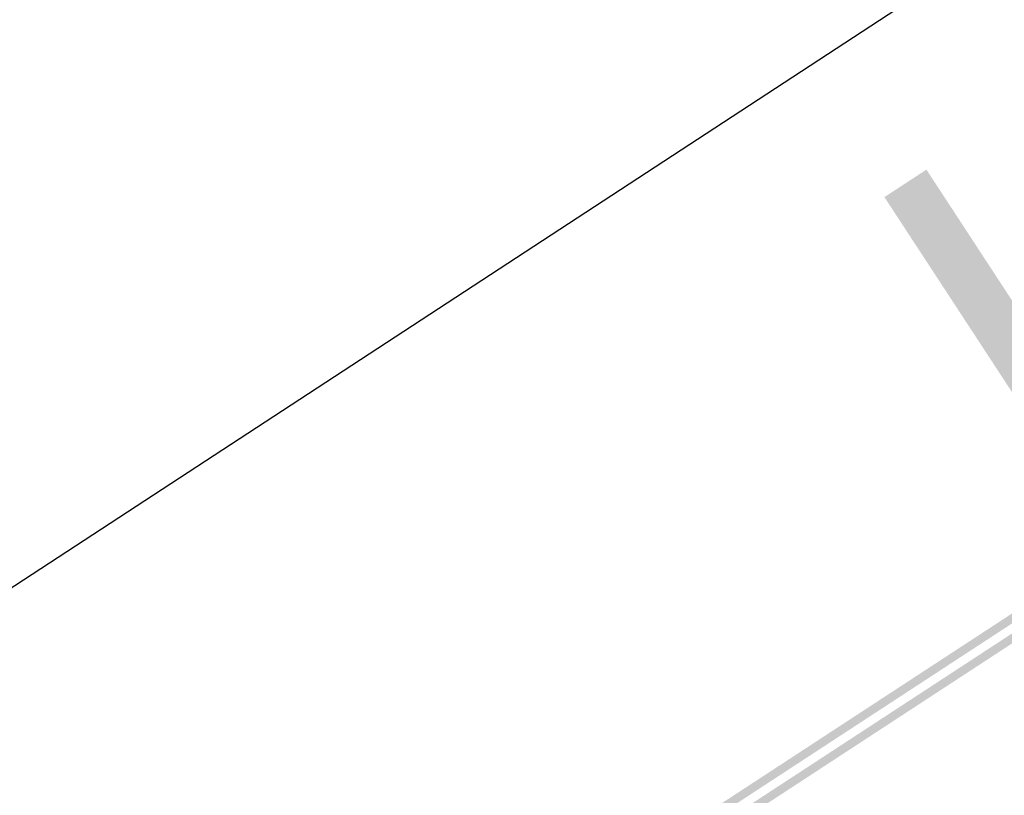
# Model space of a CAD drawing. Units: metres. Extents: x 329541 to 332178, y 7384474 to 7387295.
# Drawn here: x 330582 to 330600, y 7386852 to 7386866 of the extents above; entities that cross this region are included whole.
import ezdxf

# ---------------------------------------------------------------- set-up
doc = ezdxf.new("R2010")
doc.units = ezdxf.units.M
doc.linetypes.add('X-SINALIZACAO$0$CONTINUO', pattern=[0])
doc.layers.add('000_17R_35L - TODA', color=160, linetype='Continuous')
doc.layers.add('Hatch_GRAMA', color=76, linetype='Continuous')
doc.layers.add('_SH_AMARELA', color=40, linetype='X-SINALIZACAO$0$CONTINUO', lineweight=0)
doc.styles.get("Standard").update_dxf_attribs({"font": 'arial.ttf'})
doc.dimstyles.new('ISO-25', dxfattribs={"dimtxt": 2.5, "dimasz": 2.5, "dimexe": 1.25, "dimexo": 0.625, "dimtad": 1, "dimtxsty": 'Standard', "dimcen": 2.5, "dimadec": 0, "dimazin": 0, "dimtfac": 1, "dimtmove": 0, "dimatfit": 3, "dimfxl": 1, "dimarcsym": 0})

# ---------------------------------------------------------------- blocks, each defined once
blk = doc.blocks.new('*D7487')
at = {"layer": '000_17R_35L - TODA', "color": 0, "lineweight": -2, "transparency": 16777216}
for p, q in [((330582.1766465511, 7386856.010590103), (330658.5170609574, 7386905.937905814)), ((330658.8392889933, 7386903.161456807), (331686.6676362972, 7385331.580031795)), ((331604.9272176251, 7385275.13387583), (331689.082132325, 7385330.171944819))]:
    blk.add_line(p, q, dxfattribs=at)
at = {"layer": '000_17R_35L - TODA', "color": 0, "transparency": 16777216}
for points in [[(330659.1880003256, 7386903.389517145), (330658.490577661, 7386902.933396468), (330657.4709269614, 7386905.253724799)], [(331687.0163476295, 7385331.808092134), (331686.3189249649, 7385331.351971457), (331688.0359983291, 7385329.487763803)]]:
    blk.add_solid(points, dxfattribs=at)
at = {"layer": 'DEFPOINTS', "color": 0, "transparency": 16777216}
for p in [(330581.6535795531, 7386855.668499595), (331688.0359983291, 7385329.487763803), (331604.4041506271, 7385274.791785322)]:
    blk.add_point(p, dxfattribs=at)
at = {"layer": '000_17R_35L - TODA', "color": 0, "transparency": 16777216, "insert": (330867.6427209186, 7386597.019098395), "char_height": 10, "attachment_point": 5, "rotation": 303.18504603609153}
blk.add_mtext('TODA (17R-35L)', dxfattribs=at)
blk = doc.blocks.new('*D7496')
at = {"layer": '000_17R_35L - TODA', "color": 0, "lineweight": -2, "transparency": 16777216}
for p, q in [((330582.1766465511, 7386856.010590103), (330658.5170610328, 7386905.937905863)), ((330658.8392890692, 7386903.161456855), (331686.6676363731, 7385331.580031844)), ((331604.4041506271, 7385274.791785322), (331689.0821324005, 7385330.17194487))]:
    blk.add_line(p, q, dxfattribs=at)
at = {"layer": '000_17R_35L - TODA', "color": 0, "transparency": 16777216}
for points in [[(330659.188000401, 7386903.389517195), (330658.4905777369, 7386902.933396516), (330657.4709270373, 7386905.253724847)], [(331687.0163477049, 7385331.808092183), (331686.3189250408, 7385331.351971505), (331688.035998405, 7385329.487763854)]]:
    blk.add_solid(points, dxfattribs=at)
at = {"layer": 'DEFPOINTS', "color": 0, "transparency": 16777216}
for p in [(330581.6535795531, 7386855.668499595), (331688.035998405, 7385329.487763854), (331603.8810836291, 7385274.449694814)]:
    blk.add_point(p, dxfattribs=at)
at = {"layer": '000_17R_35L - TODA', "color": 0, "transparency": 16777216, "insert": (331514.5610946827, 7385607.860838456), "char_height": 10, "attachment_point": 5, "rotation": 303.18504603609153}
blk.add_mtext('TODA (35L-17R)', dxfattribs=at)
blk = doc.blocks.new('*D7506')
at = {"layer": '000_17R_35L - TODA', "color": 0, "lineweight": -2, "transparency": 16777216}
for p, q in [((330573.8390791416, 7386850.557746237), (330618.3680707319, 7386879.680106113)), ((330618.6902987678, 7386876.903657105), (331626.6080726264, 7385335.766116494)), ((331584.49357718, 7385305.235669719), (331629.0225686543, 7385334.358029518))]:
    blk.add_line(p, q, dxfattribs=at)
at = {"layer": '000_17R_35L - TODA', "color": 0, "transparency": 16777216}
for points in [[(330619.0390101001, 7386877.131717443), (330618.3415874355, 7386876.675596766), (330617.3219367359, 7386878.995925097)], [(331626.9567839587, 7385335.994176833), (331626.2593612941, 7385335.538056156), (331627.9764346583, 7385333.673848502)]]:
    blk.add_solid(points, dxfattribs=at)
at = {"layer": 'DEFPOINTS', "color": 0, "transparency": 16777216}
for p in [(330573.3160121436, 7386850.215655729), (331627.9764346583, 7385333.673848502), (331583.970510182, 7385304.893579211)]:
    blk.add_point(p, dxfattribs=at)
at = {"layer": '000_17R_35L - TODA', "color": 0, "transparency": 16777216, "insert": (331128.6583905942, 7386110.264960699), "char_height": 10, "attachment_point": 5, "rotation": 303.18504603609153}
blk.add_mtext('LDA (35L-17R)', dxfattribs=at)

msp = doc.modelspace()

# ---------------------------------------------------------------- hatches: boundary and pattern name
at = {"layer": '_SH_AMARELA'}
h = msp.add_hatch(color=256, dxfattribs=at)
h.dxf.hatch_style = 1
edge = h.paths.add_edge_path()
edge.add_line((330653.497452201, 7386863.010190499), (330652.6630232958, 7386863.347465978))
edge.add_line((330652.6630232958, 7386863.347465978), (330652.1632943181, 7386862.09053732))
edge.add_arc((330632.2346333714, 7386810.747532962), 55.07499998714935, 68.31824936470628, 68.78639980825187, ccw=False)
edge.add_line((330652.582136128, 7386861.925992837), (330653.0002987918, 7386861.759739964))
edge.add_line((330653.0002987918, 7386861.759739964), (330653.497452201, 7386863.010190499))
edge = h.paths.add_edge_path()
edge.add_line((330640.7239341924, 7386868.173235995), (330639.8326166469, 7386868.297947795))
edge.add_line((330639.8326166469, 7386868.297947795), (330639.4203891421, 7386865.351750187))
edge.add_arc((330632.2346333251, 7386810.747532962), 55.0750000038625, 81.56681987767809, 82.50312083710338, ccw=False)
edge.add_line((330640.3117066876, 7386865.227038386), (330640.7239341924, 7386868.173235995))
edge = h.paths.add_edge_path()
edge.add_line((330598.3610595103, 7386863.363254206), (330597.6078437858, 7386862.870642724))
edge.add_line((330597.6078437858, 7386862.870642724), (330601.7129394732, 7386856.59384502))
edge.add_line((330601.7129394732, 7386856.59384502), (330602.0895473376, 7386856.840150764))
edge.add_arc((330632.2346333319, 7386810.747532966), 55.07500000157604, 122.71698310753709, 123.18513358402461, ccw=False)
edge.add_line((330602.4671614562, 7386857.084917908), (330598.3610595103, 7386863.363254206))
edge = h.paths.add_edge_path()
edge.add_line((330611.8034629078, 7386869.894810166), (330610.9549200684, 7386869.594851754))
edge.add_line((330610.9549200684, 7386869.594851754), (330613.4551862312, 7386862.521928101))
edge.add_arc((330632.2346333361, 7386810.747532964), 55.07500000369349, 109.0002620368657, 109.9365629962858, ccw=False)
edge.add_line((330614.3037290709, 7386862.821886513), (330611.8034629078, 7386869.894810166))
edge = h.paths.add_edge_path()
edge.add_line((330626.4114240488, 7386873.050990804), (330625.5159550446, 7386872.960795113))
edge.add_line((330625.5159550446, 7386872.960795113), (330626.2676078838, 7386865.498334168))
edge.add_arc((330632.2346333566, 7386810.747532967), 55.07500000033518, 95.28354098455242, 96.21984194420378, ccw=False)
edge.add_line((330627.1630768882, 7386865.588529859), (330626.4114240488, 7386873.050990804))
edge = h.paths.add_edge_path()
edge.add_line((330517.6914629398, 7386810.514823608), (330521.7976255213, 7386804.236373651))
edge.add_arc((330550.3614809364, 7386761.38364723), 51.49999997921619, 123.18513352958891, 123.68578263765721, ccw=False)
edge.add_line((330522.1731572726, 7386804.484324799), (330522.5497655112, 7386804.730629965))
edge.add_line((330522.5497655112, 7386804.730629965), (330518.4446794164, 7386811.007433941))
edge.add_line((330518.4446794164, 7386811.007433941), (330517.6914629398, 7386810.514823608))
edge = h.paths.add_edge_path()
edge.add_line((330500.350306488, 7386773.677240106), (330499.3547629602, 7386773.912756406))
edge.add_line((330499.3547629602, 7386773.912756406), (330499.1475684081, 7386773.036930842))
edge.add_line((330499.1475684081, 7386773.036930842), (330500.1431119358, 7386772.801414543))
edge.add_arc((330550.3614809825, 7386761.383647235), 51.50000000002124, 166.1895520414542, 167.1908502505349, ccw=False)
edge = h.paths.add_edge_path()
edge.add_line((330505.0220703161, 7386785.808794941), (330498.975475491, 7386788.998352287))
edge.add_line((330498.975475491, 7386788.998352287), (330498.5555678968, 7386788.202313587))
edge.add_line((330498.5555678968, 7386788.202313587), (330504.6021627224, 7386785.012756241))
edge.add_arc((330550.3614809796, 7386761.383647235), 51.49999999770059, 151.6878628510307, 152.6891610598966, ccw=False)
edge = h.paths.add_edge_path()
edge.add_line((330507.0353119316, 7386801.434185002), (330506.4294475911, 7386800.768656339))
edge.add_line((330506.4294475911, 7386800.768656339), (330511.9769736328, 7386795.718463319))
edge.add_arc((330550.361480983, 7386761.383647237), 51.49999999925417, 137.1861736633978, 138.1874718721544, ccw=False)
edge.add_line((330512.5828379731, 7386796.383991982), (330507.0353119316, 7386801.434185002))
edge = h.paths.add_edge_path()
edge.add_line((330654.7883871749, 7386841.516958389), (330654.3702245299, 7386841.683211255))
edge.add_arc((330641.6241719739, 7386809.624076154), 34.49999998818014, 68.31824938082956, 69.06560680404489)
edge.add_line((330653.9509776077, 7386841.846736846), (330653.1375771262, 7386839.800855134))
edge.add_line((330653.1375771262, 7386839.800855134), (330653.9739023895, 7386839.468349414))
edge.add_line((330653.9739023895, 7386839.468349414), (330654.7883871749, 7386841.516958389))
edge = h.paths.add_edge_path()
edge.add_arc((330641.6241719236, 7386809.624076156), 34.49999999840871, 91.71535795268395, 93.21007284703992)
edge.add_line((330639.6922742384, 7386844.069943415), (330639.9142604498, 7386838.908551546))
edge.add_line((330639.9142604498, 7386838.908551546), (330640.8134292052, 7386838.947223878))
edge.add_line((330640.8134292052, 7386838.947223878), (330640.5914429938, 7386844.108615748))
edge = h.paths.add_edge_path()
edge.add_arc((330641.6241719455, 7386809.624076156), 34.50000000193845, 115.8598241110161, 117.3545390055139)
edge.add_line((330625.7715872624, 7386840.266294728), (330629.1309861287, 7386833.559829921))
edge.add_line((330629.1309861287, 7386833.559829921), (330629.9356744249, 7386833.962913964))
edge.add_line((330629.9356744249, 7386833.962913964), (330626.5762755587, 7386840.669378771))
edge = h.paths.add_edge_path()
edge.add_arc((330641.6241719416, 7386809.624076154), 34.50000000274938, 140.0042902253584, 141.4990051199453)
edge.add_line((330614.624563453, 7386831.101299942), (330620.4332761615, 7386826.355661142))
edge.add_line((330620.4332761615, 7386826.355661142), (330621.0026909152, 7386827.052630898))
edge.add_line((330621.0026909152, 7386827.052630898), (330615.1939782061, 7386831.798269697))
edge = h.paths.add_edge_path()
edge.add_arc((330641.6241719378, 7386809.624076154), 34.49999999936169, 164.1487563453481, 165.6434712393889)
edge.add_line((330608.2015528635, 7386818.178521441), (330615.4432522453, 7386816.224034035))
edge.add_line((330615.4432522453, 7386816.224034035), (330615.6777652392, 7386817.092943498))
edge.add_line((330615.6777652392, 7386817.092943498), (330608.4360658574, 7386819.047430905))
edge = h.paths.add_edge_path()
edge.add_line((330614.8925782919, 7386805.826458335), (330607.484943335, 7386804.647825522))
edge.add_arc((330641.6241719385, 7386809.624076155), 34.49999999995687, 188.2932224699287, 189.7879373641472)
edge.add_line((330607.6263638982, 7386803.759005954), (330615.0339988549, 7386804.937638768))
edge.add_line((330615.0339988549, 7386804.937638768), (330614.8925782919, 7386805.826458335))
edge = h.paths.add_edge_path()
edge.add_line((330619.2735215969, 7386794.468856343), (330619.257367072, 7386794.493557113))
edge.add_arc((330640.1800469256, 7386808.177177439), 24.99999994937776, 212.8046177296848, 213.1850461277816, ccw=False)
edge.add_line((330619.1669734179, 7386794.632778625), (330618.7813724621, 7386795.222374448))
edge.add_line((330618.7813724621, 7386795.222374448), (330612.5070247321, 7386791.118894758))
edge.add_arc((330641.6241719426, 7386809.624076154), 34.50000000253987, 212.437688586379, 213.1850460285142)
edge.add_line((330612.7508736511, 7386790.740680115), (330612.9971788185, 7386790.364071874))
edge.add_line((330612.9971788185, 7386790.364071874), (330619.2735215969, 7386794.468856343))
edge = h.paths.add_edge_path()
edge.add_line((330572.2300003108, 7386770.10973302), (330571.9774059753, 7386770.482152278))
edge.add_arc((330547.149455632, 7386753.642529971), 29.99999996131456, 34.14718530406169, 35.00665422537583)
edge.add_line((330571.7220183402, 7386770.852676967), (330565.5178240435, 7386766.644665956))
edge.add_line((330565.5178240435, 7386766.644665956), (330566.0230127129, 7386765.899827444))
edge.add_line((330566.0230127129, 7386765.899827444), (330572.2300003108, 7386770.10973302))
edge = h.paths.add_edge_path()
edge.add_arc((330547.1494555946, 7386753.64252997), 29.9999999953415, 59.24055218272269, 60.95949003328251)
edge.add_line((330561.7122920947, 7386779.870831341), (330557.9730755114, 7386773.368128863))
edge.add_line((330557.9730755114, 7386773.368128863), (330558.7532827512, 7386772.919490185))
edge.add_line((330558.7532827512, 7386772.919490185), (330562.4924993343, 7386779.422192663))
edge = h.paths.add_edge_path()
edge.add_arc((330547.1494555972, 7386753.642529973), 29.99999999690642, 85.19338803031934, 86.91232588021634)
edge.add_line((330548.7653755774, 7386783.598978401), (330548.2490268894, 7386776.115645975))
edge.add_line((330548.2490268894, 7386776.115645975), (330549.1468920698, 7386776.053693428))
edge.add_line((330549.1468920698, 7386776.053693428), (330549.6632407577, 7386783.537025854))
edge = h.paths.add_edge_path()
edge.add_arc((330545.930677477, 7386759.772544643), 23.750000007056, 113.7517884177958, 115.9231268369961)
edge.add_line((330535.5480122917, 7386781.132852786), (330538.6991800681, 7386774.324793454))
edge.add_line((330538.6991800681, 7386774.324793454), (330539.515932826, 7386774.702834368))
edge.add_line((330539.515932826, 7386774.702834368), (330536.3647650494, 7386781.510893701))
edge = h.paths.add_edge_path()
edge.add_arc((330545.9306774612, 7386759.772544644), 23.74999999952107, 146.5343178685781, 148.7056562881925)
edge.add_line((330525.6360622699, 7386772.109120109), (330531.9715855742, 7386768.091574254))
edge.add_line((330531.9715855742, 7386768.091574254), (330532.4535645783, 7386768.851637566))
edge.add_line((330532.4535645783, 7386768.851637566), (330526.118041274, 7386772.869183422))
edge = h.paths.add_edge_path()
edge.add_line((330526.6648864359, 7386760.087206729), (330522.1823656418, 7386760.05571543))
edge.add_arc((330545.9306774614, 7386759.772544644), 23.74999999952104, 179.3168473542953, 181.4881857723238)
edge.add_line((330522.1886883051, 7386759.155737639), (330526.6712090992, 7386759.187228939))
edge.add_line((330526.6712090992, 7386759.187228939), (330526.6648864359, 7386760.087206729))
edge = h.paths.add_edge_path()
edge.add_line((330527.3218209805, 7386748.139879625), (330525.8113945644, 7386747.152047202))
edge.add_arc((330545.9306774976, 7386759.772544643), 23.75000002953001, 212.0993767891078, 213.1850459602704)
edge.add_line((330526.0541315337, 7386746.773105349), (330526.3004367083, 7386746.396497098))
edge.add_line((330526.3004367083, 7386746.396497098), (330527.8144313122, 7386747.386663148))
edge.add_line((330527.8144313122, 7386747.386663148), (330527.3218209805, 7386748.139879625))
h = msp.add_hatch(color=256, dxfattribs=at)
h.dxf.hatch_style = 1
h.paths.add_polyline_path([(330542.401267788, 7386817.357014368), (330542.4833695099, 7386817.231478289), (330578.7721808895, 7386841.050853629), (330578.6900791675, 7386841.176389708)])
h.paths.add_polyline_path([(330542.2370643442, 7386817.608086527), (330542.3191660661, 7386817.482550448), (330578.6079774457, 7386841.301925788), (330578.5258757237, 7386841.427461867)])
edge = h.paths.add_edge_path()
edge.add_arc((330641.6241719385, 7386809.624076155), 34.49999999995202, 68.31824930164271, 213.1850460389831, ccw=False)
edge.add_line((330654.3702245432, 7386841.683211249), (330654.4256421632, 7386841.822598794))
edge.add_arc((330641.624171938, 7386809.624076155), 34.65000000040243, 68.31824930109471, 207.851839065154)
edge.add_line((330610.9880749184, 7386793.436054057), (330612.7508736528, 7386790.740680113))
edge = h.paths.add_edge_path()
edge.add_arc((330641.6241719379, 7386809.624076156), 34.7999999999444, 68.31824930060827, 205.6563264293432, ccw=False)
edge.add_line((330654.4810597832, 7386841.961986338), (330654.5364774032, 7386842.101373882))
edge.add_arc((330641.6241719369, 7386809.624076156), 34.95000000052382, 68.31824929944877, 203.9808177313056)
edge.add_line((330609.6910007391, 7386795.41932071), (330610.2551973719, 7386794.556646558))
edge = h.paths.add_edge_path()
edge.add_line((330652.4158833, 7386861.507830192), (330652.4713009201, 7386861.647217737))
edge.add_arc((330632.2346333297, 7386810.747532965), 54.77500000032636, 68.31824928733941, 123.1851335852198)
edge.add_line((330602.2537511624, 7386856.589078854), (330579.4424772642, 7386841.670251369))
edge.add_line((330579.4424772642, 7386841.670251369), (330579.5245794655, 7386841.544715603))
edge.add_line((330579.5245794655, 7386841.544715603), (330602.3358530761, 7386856.4635429))
edge.add_arc((330632.2346333291, 7386810.747532965), 54.6250000002635, 68.31824928662661, 123.18513358449559, ccw=False)
edge = h.paths.add_edge_path()
edge.add_line((330652.5267185401, 7386861.78660528), (330652.5821361602, 7386861.925992824))
edge.add_arc((330632.2346333291, 7386810.747532965), 55.07500000032636, 68.31824928670746, 123.1851335845043)
edge.add_line((330602.0895473349, 7386856.840150762), (330579.2782737243, 7386841.921323465))
edge.add_line((330579.2782737243, 7386841.921323465), (330579.3603756381, 7386841.795787511))
edge.add_line((330579.3603756381, 7386841.795787511), (330602.1716492486, 7386856.714614809))
edge.add_arc((330632.2346333285, 7386810.747532965), 54.92500000026349, 68.31824928599673, 123.18513358378209, ccw=False)
edge = h.paths.add_edge_path()
edge.add_arc((330550.3614806494, 7386761.383647323), 51.19999974427952, 123.1851338301487, 207.0839644581949)
edge.add_line((330504.7760593362, 7386738.072505404), (330504.905974023, 7386738.1479121))
edge.add_arc((330550.3614804834, 7386761.383647366), 51.04999961699976, 123.18513395909659, 207.0749992690366, ccw=False)
edge.add_line((330522.4194624387, 7386804.107716559), (330541.7309714138, 7386816.737616628))
edge.add_line((330541.7309714138, 7386816.737616628), (330541.6488696919, 7386816.863152708))
edge.add_line((330541.6488696919, 7386816.863152708), (330522.3373607168, 7386804.233252639))
edge = h.paths.add_edge_path()
edge.add_arc((330550.3614808154, 7386761.383647278), 51.34999987198078, 123.18513370138541, 207.092890286363, ccw=False)
edge.add_line((330522.2552589949, 7386804.358788718), (330541.56676797, 7386816.988688787))
edge.add_line((330541.56676797, 7386816.988688787), (330541.4846662481, 7386817.114224867))
edge.add_line((330541.4846662481, 7386817.114224867), (330522.173157273, 7386804.484324798))
edge.add_arc((330550.3614809817, 7386761.383647236), 51.49999999889844, 123.1851335753444, 207.1017770749875)
edge.add_line((330504.5162492152, 7386737.921662576), (330504.6461510715, 7386737.99708889))
edge = h.paths.add_edge_path()
edge.add_arc((330545.9306774612, 7386759.772544645), 24.19999999953344, 101.2449864547521, 213.1850460524152)
edge.add_line((330525.6775233044, 7386746.52680017), (330525.8030593825, 7386746.608901892))
edge.add_arc((330545.930677461, 7386759.772544643), 24.04999999985807, 101.24498645385171, 213.1850460465651, ccw=False)
edge.add_arc((330547.1494555859, 7386753.642529971), 30.29999999959147, 41.25434720484958, 101.24498645707843, ccw=False)
edge.add_line((330569.9286858815, 7386773.622436555), (330569.4019390052, 7386774.427848868))
edge.add_arc((330547.1494555854, 7386753.642529971), 30.44999999992742, 43.04753520924967, 101.2449864558056)
edge = h.paths.add_edge_path()
edge.add_arc((330547.149455586, 7386753.642529972), 30.14999999890061, 38.90272572799292, 101.2449864576044)
edge.add_arc((330545.9306774613, 7386759.772544644), 23.89999999949113, 101.2449864547687, 213.1850460486151)
edge.add_line((330525.9285954629, 7386746.691003614), (330526.0541315424, 7386746.773105336))
edge.add_arc((330545.9306774614, 7386759.772544644), 23.74999999952329, 101.24498645512142, 213.1850460478882, ccw=False)
edge.add_arc((330547.1494555855, 7386753.642529972), 29.99999999907502, 34.147185248850974, 101.24498645658952, ccw=False)
edge.add_line((330571.9774059762, 7386770.482152276), (330571.9809478185, 7386770.484464396))
edge.add_line((330571.9809478185, 7386770.484464396), (330570.6125857843, 7386772.576732391))
h = msp.add_hatch(color=256, dxfattribs=at)
h.dxf.hatch_style = 1
edge = h.paths.add_edge_path()
edge.add_line((330589.8770608832, 7386825.71544935), (330589.974518106, 7386825.566434233))
edge.add_arc((330635.5269354834, 7386805.134036037), 49.9249999998266, 68.31824929074571, 155.841525773929, ccw=False)
edge.add_line((330653.971766689, 7386851.526856891), (330654.0271843089, 7386851.666244435))
edge.add_arc((330635.5269354839, 7386805.134036037), 50.07499999991007, 68.31824929157494, 123.1854681216641)
edge.add_line((330608.1183352565, 7386847.041962001), (330585.5727391681, 7386832.296890765))
edge.add_line((330585.5727391681, 7386832.296890765), (330585.6137904054, 7386832.234122151))
edge.add_line((330585.6137904054, 7386832.234122151), (330585.6548408899, 7386832.171354687))
edge.add_line((330585.6548408899, 7386832.171354687), (330604.9593574544, 7386844.796723773))
edge.add_arc((330635.5269354835, 7386805.134036037), 50.07499999981705, 127.621028536315, 155.7315928720877)
edge = h.paths.add_edge_path()
edge.add_line((330589.5445686798, 7386824.579538553), (330589.4457285416, 7386824.730668191))
edge.add_arc((330635.5269354835, 7386805.134036037), 50.07499999981705, 156.961745961327, 201.236825070568)
edge.add_line((330588.8524693556, 7386786.995683393), (330621.8940600789, 7386736.474066276))
edge.add_line((330621.8940600789, 7386736.474066276), (330622.0195961584, 7386736.556167997))
edge.add_line((330622.0195961584, 7386736.556167997), (330588.9866036822, 7386787.064638128))
edge.add_arc((330635.5269354834, 7386805.134036037), 49.9249999998266, 157.0769635795409, 201.2188238479836, ccw=False)
edge = h.paths.add_edge_path()
edge.add_line((330620.1993230057, 7386735.365693029), (330587.3586342353, 7386785.58012483))
edge.add_arc((330553.8195783285, 7386763.645281455), 40.07499999990723, 33.18504604095211, 93.50600323693993)
edge.add_line((330551.3688670436, 7386803.645276945), (330551.4634235306, 7386803.500697142))
edge.add_arc((330553.8195783288, 7386763.645281456), 39.92499999942514, 33.18504603969251, 93.38324880704192, ccw=False)
edge.add_line((330587.2330981558, 7386785.498023109), (330620.0737869262, 7386735.283591308))
edge.add_line((330620.0737869262, 7386735.283591308), (330620.1993230057, 7386735.365693029))
edge = h.paths.add_edge_path()
edge.add_line((330528.5086882813, 7386794.797133676), (330532.3373954899, 7386797.30115088))
edge.add_line((330532.3373954899, 7386797.30115088), (330532.3387397387, 7386797.299095482))
edge.add_arc((330553.819578329, 7386763.645281457), 39.92499999930158, 94.86092023454597, 122.5496172491203, ccw=False)
edge.add_line((330550.4364406082, 7386803.426684199), (330550.3432232772, 7386803.569216389))
edge.add_arc((330553.8195783297, 7386763.645281455), 40.0750000000286, 94.97644727989446, 118.2262712719209)
edge.add_line((330534.8659142943, 7386798.954830372), (330547.8201631573, 7386807.427053574))
edge.add_line((330547.8201631573, 7386807.427053574), (330547.7380614355, 7386807.552589654))
edge.add_line((330547.7380614355, 7386807.552589654), (330528.4265863676, 7386794.92266963))
edge.add_arc((330550.3614809815, 7386761.383647234), 40.07499999965874, 123.1851335740904, 205.0135746274657)
edge.add_line((330514.0452100468, 7386744.438615798), (330514.1720386642, 7386744.521562851))
edge.add_arc((330550.3614809816, 7386761.383647234), 39.92499999986633, 123.18513357403651, 204.9826629879411, ccw=False)
at = {"layer": 'Hatch_GRAMA'}
h = msp.add_hatch(dxfattribs=at)
h.set_pattern_fill('GRASS', color=256, scale=0.1)
h.set_pattern_definition([(90, (0, 0), (-1.796051224, 1.796051224), [0.4762500000000001, -3.115852448]), (45, (0, 0), (-1.79605122421383, 1.796051224213831), [0.4762500000000001, -2.06375]), (135, (0, 0), (-1.796051224213831, -1.79605122421383), [0.4762500000000001, -2.06375])])
h.paths.add_polyline_path([(330562.3321082185, 7386879.499786618), (330565.2687336082, 7386880.124566608), (330593.2507109037, 7386881.505347129), (330629.304144509, 7386874.407004929), (330659.9496988841, 7386862.020097003), (330675.9012845582, 7386855.518401832), (330706.3091608937, 7386844.033526003), (330772.3197290538, 7386822.824327148), (330781.116400672, 7386819.898676818), (330794.1885789902, 7386815.210541622), (330842.5278999748, 7386846.824891103), (330877.0857404183, 7386793.98488113), (330883.0827951629, 7386784.815198407), (330913.5628852891, 7386738.210195156), (330914.4912183978, 7386736.994335443), (330915.4958560324, 7386736.003380929), (330919.1228838774, 7386733.965665696), (330922.2360054245, 7386733.457938977), (330924.9678905386, 7386733.788795635), (330928.1032277802, 7386735.173515616), (330943.5973853319, 7386745.306833621), (330957.2415150463, 7386751.399343639), (330986.1709060178, 7386749.372475654), (330983.1520622388, 7386753.812048401), (330980.1808043136, 7386752.394882413), (330976.9768500822, 7386751.930097601), (330974.3505515148, 7386752.071302048), (330970.756028654, 7386752.774028654), (330966.71289805, 7386755.092717398), (330959.2010363688, 7386761.786748249), (330956.3700601651, 7386764.757941056), (330952.5943535439, 7386768.71787228), (330948.4706710014, 7386773.762612858), (330944.7196952248, 7386778.977812831), (330939.7365000644, 7386786.20550328), (330933.649633678, 7386796.762919276), (330926.6684033901, 7386807.437436934), (330922.8183430927, 7386813.324298551), (330919.2792653007, 7386818.735658272), (330917.7432260857, 7386820.704541963), (330913.9896587084, 7386824.185648067), (330908.162779459, 7386826.674014602), (330904.2595778528, 7386826.221018353), (330900.2150334303, 7386827.05551025), (330895.7174747682, 7386827.983470452), (330892.9824059491, 7386830.866650078), (330888.9566798586, 7386835.110379289), (330882.7185239187, 7386844.648713221), (330879.1178904111, 7386850.154193541), (330876.9243998812, 7386853.508108598), (330874.5106006378, 7386857.198882516), (330873.2663495646, 7386858.52419857), (330869.1680720941, 7386862.889485491), (330864.1289485676, 7386868.256916121), (330855.4165528534, 7386875.157326834), (330853.3887747794, 7386876.252350628), (330843.9003317585, 7386880.804808537), (330832.7057967833, 7386884.514060366), (330820.7771014149, 7386889.367052761), (330806.1991005962, 7386895.385975405), (330791.7243343907, 7386901.561941479), (330778.2942739819, 7386906.456736997), (330762.971830437, 7386911.327830975), (330756.8832858336, 7386913.010745516), (330732.2816124737, 7386919.810812939), (330701.6629337405, 7386928.274020978), (330666.6069669211, 7386937.96372519), (330644.8585695052, 7386943.975128015), (330635.6922958599, 7386946.406242721), (330633.1615137857, 7386946.798863743), (330621.7122351447, 7386946.130565373), (330616.8515329963, 7386944.580846227), (330611.1737978825, 7386941.605751106), (330601.1008349038, 7386935.017942972), (330589.741785739, 7386927.589022939), (330572.9701088468, 7386925.337079326), (330546.9385267031, 7386913.123771186), (330478.1301894526, 7386884.353247857), (330489.9103141797, 7386749.355516321), (330490.8209140716, 7386739.812965857), (330494.0407714353, 7386731.796254465), (330503.6562238144, 7386717.09392952), (330523.8554424504, 7386685.776736848), (330530.4541166064, 7386675.107491832), (330531.0905380174, 7386668.17006781), (330533.3475873573, 7386635.675385821), (330539.8644761156, 7386570.973587371), (330545.8099517748, 7386507.496995855), (330551.4760445319, 7386508.032269132), (330550.051165368, 7386525.212067393), (330554.3761339685, 7386535.376797531), (330550.400502909, 7386582.065974761), (330546.8239553614, 7386616.276253022), (330541.0196264154, 7386683.360124395), (330530.2586193285, 7386698.901815409), (330520.0065325667, 7386715.489796685), (330511.1642989764, 7386729.009846117), (330502.6534201317, 7386742.273034507), (330501.2773801936, 7386745.7577221), (330498.1149964046, 7386760.820072601), (330497.4756236833, 7386777.491607482), (330496.3117582768, 7386807.086531204), (330497.7796788932, 7386819.894188666), (330499.9108475085, 7386825.144486625), (330502.7889948461, 7386831.785293198), (330513.0713204152, 7386847.529608912), (330507.4296231789, 7386856.115951227), (330556.4946689332, 7386888.425412354)])
h.paths.add_polyline_path([(330511.9751961331, 7386595.48307974), (330511.6457295012, 7386597.897378929), (330509.6156690511, 7386597.698472035), (330508.7919579514, 7386606.105336626), (330508.7582340713, 7386605.717703268), (330506.6310922597, 7386595.548908937), (330503.5865865269, 7386589.591752219), (330504.0041205398, 7386588.953329761), (330507.9649228313, 7386588.365023542), (330509.2963963278, 7386589.23581915), (330509.9774492979, 7386590.805059273), (330510.385965736, 7386592.757970748), (330510.794482176, 7386594.710882223)], flags=17)
h.paths.add_polyline_path([(330508.0318552193, 7386613.863008888), (330510.0612140085, 7386614.061934887), (330511.6457295012, 7386597.897378929), (330509.6156690511, 7386597.698472035)], flags=17)
h.paths.add_polyline_path([(330527.4172580739, 7386596.868084103), (330527.2618342919, 7386598.708272678), (330526.9725951139, 7386598.675384855), (330526.8376233196, 7386599.7060981), (330524.2699157826, 7386599.451867141), (330524.2825480871, 7386599.097396063), (330522.519788864, 7386598.899245888), (330522.7455192089, 7386596.349037454)], flags=17)
h.paths.add_polyline_path([(330501.9048698744, 7386628.107523068), (330500.177286444, 7386632.033306987), (330499.2619919114, 7386631.630521785), (330500.9237401967, 7386627.85434254), (330501.7235977406, 7386619.042588931), (330501.7692270001, 7386609.699079057), (330500.8901594903, 7386606.459420128), (330501.8552609818, 7386606.197543992), (330502.7698780027, 7386609.568214807), (330502.7233765784, 7386619.090318127)], flags=17)
h.paths.add_polyline_path([(330498.3683045037, 7386653.966920073), (330498.6775559522, 7386651.302282675), (330502.1833895229, 7386645.941754398), (330506.2366599301, 7386632.245680596), (330506.7191565337, 7386627.321279775), (330508.7266428959, 7386627.52804477), (330507.808358065, 7386636.443694567), (330505.098985285, 7386662.749060907), (330502.0361117829, 7386667.459167775), (330496.9454351956, 7386664.136289706)], flags=17)
h.paths.add_polyline_path([(330521.7488122344, 7386674.330148153), (330519.6468131841, 7386677.905534253), (330511.0911379431, 7386672.442552486), (330511.6687309577, 7386671.6573029), (330512.5154607884, 7386670.425088949), (330515.8978804337, 7386672.670112672), (330517.0507873201, 7386670.936522094)], flags=17)
h.paths.add_polyline_path([(330522.6276235368, 7386672.400945771), (330518.121013496, 7386669.327255952), (330518.6532598847, 7386668.52693345), (330520.887395372, 7386669.979854947), (330521.2139034679, 7386669.473647951), (330520.0178323986, 7386668.657855021), (330524.0828687139, 7386662.517619786)], flags=17)
h.paths.add_polyline_path([(330518.1910589603, 7386680.140304177), (330507.2323156963, 7386697.112868981), (330503.0157677708, 7386696.520006274), (330503.4441896061, 7386691.873956158), (330501.7355108634, 7386691.706771279), (330498.9417390827, 7386691.519329212), (330498.7041226597, 7386694.221297252), (330498.0114302322, 7386694.260547768), (330497.8656862645, 7386693.039033659), (330496.177645654, 7386693.275805742), (330496.3995298431, 7386694.757330817), (330495.3092380205, 7386712.129933097), (330496.9343019697, 7386712.974610636), (330492.6306741124, 7386719.555056798), (330492.4547916597, 7386719.430715062), (330496.5118843173, 7386675.990115798), (330500.983919459, 7386669.148906286)], flags=17)
edge = h.paths.add_edge_path(flags=17)
edge.add_arc((330537.4504748522, 7386922.25025258), 5.542007160689218, 124.4960442473184, 282.8338252058949)
edge.add_line((330538.6814884781, 7386916.846693678), (330575.2668347717, 7386933.275793362))
edge.add_arc((330573.1127935808, 7386938.172167714), 5.349240622628626, 293.7459305234689, 470.6807958217806)
edge.add_line((330571.2236488863, 7386943.1767164), (330534.3117627691, 7386926.81778253))
edge = h.paths.add_edge_path()
edge.add_arc((330626.0076399214, 7386788.527123191), 197.432094682299, 115.58224744098521, 123.5866505039688, ccw=False)
edge.add_line((330540.7552168787, 7386966.604231142), (330564.9518559825, 7386977.812738451))
edge.add_arc((330563.1430955575, 7386982.723421738), 5.233204049434854, 290.2203526693243, 356.2075275319138)
edge.add_arc((330582.6595740622, 7386976.665906044), 15.39348091195836, 112.31211703467201, 158.221111830785, ccw=False)
edge.add_arc((330634.282029223, 7386899.201305591), 108.2234839677048, 85.1367885105966, 122.0730133390575, ccw=False)
edge.add_arc((330640.9834646579, 7386895.231504781), 111.8310300506283, 63.684082233642016, 88.73264566112113, ccw=False)
edge.add_line((330690.5604229881, 7386995.472736242), (330698.9436443453, 7386992.091522986))
edge.add_line((330698.9436443453, 7386992.091522986), (330707.5359673208, 7386988.62597256))
edge.add_line((330707.5359673205, 7386988.625972559), (330715.8981885872, 7386985.270044643))
edge.add_line((330715.8981885874, 7386985.270044643), (330721.9795877364, 7386984.397440972))
edge.add_line((330721.9795877363, 7386984.397440971), (330729.9778319122, 7386983.249794341))
edge.add_line((330729.9778319118, 7386983.249794341), (330735.3342308624, 7386981.21735598))
edge.add_line((330735.3342308637, 7386981.21735598), (330742.7279038522, 7386980.912245077))
edge.add_line((330742.7279038518, 7386980.912245078), (330748.5439362744, 7386983.166856182))
edge.add_line((330748.5439362745, 7386983.166856181), (330684.4633980637, 7387015.119177127))
edge.add_line((330684.4633980637, 7387015.119177127), (330681.0824892274, 7387016.324294067))
edge.add_line((330681.0824892276, 7387016.324294068), (330676.1208785636, 7387018.061421733))
edge.add_line((330676.1208785643, 7387018.061421733), (330672.7870581081, 7387018.830825016))
edge.add_line((330672.7870581076, 7387018.830825017), (330668.3928613986, 7387019.942805615))
edge.add_line((330668.3928613983, 7387019.942805613), (330664.280789687, 7387020.68172041))
edge.add_line((330664.2807896876, 7387020.68172041), (330661.3378791511, 7387021.226144672))
edge.add_line((330661.3378791507, 7387021.226144673), (330656.6064459332, 7387021.877916632))
edge.add_line((330656.6064459328, 7387021.877916631), (330651.6693997061, 7387022.355994624))
edge.add_line((330651.6693997065, 7387022.355994625), (330648.3276288749, 7387022.719214689))
edge.add_line((330648.3276288745, 7387022.71921469), (330644.1826187472, 7387022.958523214))
edge.add_line((330644.1826187471, 7387022.958523214), (330639.1025359416, 7387023.180481715))
edge.add_line((330639.1025359419, 7387023.180481715), (330638.87466815, 7387023.184052068))
edge.add_line((330638.8746681503, 7387023.184052067), (330609.7232147701, 7387020.328826757))
edge.add_arc((330622.4296779393, 7386890.597605774), 130.3519999999998, 95.59396571506797, 105.3553223264473)
edge.add_line((330587.9119128127, 7387016.296324125), (330587.5475140615, 7387016.173533359))
edge.add_line((330587.5475140621, 7387016.173533358), (330581.8132745499, 7387014.398628668))
edge.add_line((330581.8132745487, 7387014.398628668), (330576.5137470568, 7387012.385156776))
edge.add_line((330576.5137470579, 7387012.385156776), (330570.3492905376, 7387009.854016223))
edge.add_line((330570.3492905368, 7387009.854016224), (330565.1140664666, 7387007.381505022))
edge.add_line((330565.1140664668, 7387007.38150502), (330561.4157965215, 7387005.659022423))
edge.add_line((330561.4157965215, 7387005.659022424), (330560.0150168724, 7387004.922314248))
edge.add_line((330560.0150168723, 7387004.922314249), (330558.9876115384, 7387004.362888857))
edge.add_line((330558.9876115386, 7387004.362888856), (330556.3529510638, 7387002.832589021))
edge.add_line((330556.352951064, 7387002.832589021), (330553.7151593393, 7387001.306609636))
edge.add_line((330553.7151593388, 7387001.306609635), (330552.9516222381, 7387000.890142602))
edge.add_arc((330622.4296779393, 7386890.597605774), 130.3520000000236, 122.208606158341, 122.5508121611279)
edge.add_line((330552.294129795, 7387000.47321176), (330492.9487484106, 7386962.592002224))
edge.add_line((330492.9487484108, 7386962.592002224), (330492.642176189, 7386962.364052655))
edge.add_line((330492.6421761896, 7386962.364052656), (330491.8507248035, 7386961.630948633))
edge.add_line((330491.8507248036, 7386961.630948633), (330491.3564455976, 7386961.165219568))
edge.add_line((330491.3564455977, 7386961.165219568), (330488.6651005535, 7386958.790340049))
edge.add_line((330488.6651005527, 7386958.79034005), (330485.2508237278, 7386958.707246976))
edge.add_line((330485.250823728, 7386958.707246976), (330479.814593304, 7386953.550279234))
edge.add_line((330479.8145933042, 7386953.550279234), (330474.0772531621, 7386940.188261598))
edge.add_line((330474.0772531612, 7386940.188261598), (330471.6632613265, 7386919.38999784))
edge.add_line((330471.6632613267, 7386919.389997839), (330474.423655932, 7386890.537912195))
edge.add_line((330474.4236559317, 7386890.537912196), (330486.2936830921, 7386893.528652579))
edge.add_line((330486.2936830922, 7386893.528652579), (330520.6880488791, 7386908.837735085))
edge.add_line((330520.6880488791, 7386908.837735085), (330513.0399634545, 7386933.856200854))
edge.add_arc((330528.235164322, 7386940.818315791), 16.71422070517867, 133.2225206183686, 204.6162349830471, ccw=False)
edge = h.paths.add_edge_path(flags=17)
edge.add_arc((330714.1272900713, 7386963.919042455), 73.61901123810388, 154.5496350201407, 166.7622988430785, ccw=False)
edge.add_arc((330644.9435489646, 7386996.844455886), 2.999999999999975, -25.45036497986085, 83.76863904600937)
edge.add_arc((330634.282029223, 7386899.201305591), 101.2234839677046, 83.76863904600877, 118.6516601322434)
edge.add_arc((330588.550730089, 7386984.632355962), 4.405118312483804, 129.5281537431646, 272.2395320095421)
edge.add_arc((330608.0865035903, 7386810.241084191), 171.0888265673965, 79.58952766924932, 96.49859399492328, ccw=False)
edge.add_arc((330639.544165862, 7386981.464140524), 3.00000000000001, 259.5895276692486, 346.7622988430778)
edge = h.paths.add_edge_path()
edge.add_line((331016.316727443, 7386790.690081389), (331027.8341927895, 7386805.035313001))
edge.add_line((331027.8341927894, 7386805.035313002), (331035.7266392659, 7386815.633332446))
edge.add_line((331035.7266392658, 7386815.633332444), (331007.8884132562, 7386834.510748663))
edge.add_arc((330995.329771999, 7386847.383041538), 17.98375361596917, -145.10972418131888, -45.70661984521951, ccw=False)
edge.add_arc((330978.9381187159, 7386835.952201182), 1.999999999999926, 34.89027581868368, 60.50850806307663)
edge.add_line((330979.9227073407, 7386837.693058798), (330950.787946794, 7386854.171002513))
edge.add_arc((330946.9078454504, 7386849.68983261), 5.927568652007665, 49.11176123432541, 185.9334398001575)
edge.add_line((330941.0120328323, 7386849.077081688), (330941.6885072133, 7386842.096221794))
edge.add_arc((330943.6791824182, 7386842.289126508), 2.000000000000087, 185.5349176349283, 261.1872941723806)
edge.add_arc((330944.0029198487, 7386842.337145556), 2.120215349472607, 252.7099452095212, 360.5592362230427)
edge.add_arc((330948.3219304994, 7386842.929503818), 2.271991388865112, 66.03237071077729, 194.5730242458092, ccw=False)
edge.add_line((330949.2448598578, 7386845.005592995), (330963.2660731506, 7386837.339085847))
edge.add_line((330963.2660731511, 7386837.339085846), (330967.3193013778, 7386832.04149361))
edge.add_arc((330965.7308936839, 7386830.82619077), 2.000000000000048, -28.426576634002117, 37.419878464052374, ccw=False)
edge.add_line((330967.4897494042, 7386829.874126404), (330961.1838056252, 7386818.224446309))
edge.add_line((330961.183805625, 7386818.224446309), (330966.9502008925, 7386815.103110438))
edge.add_line((330966.9502008924, 7386815.103110439), (330971.1053654652, 7386822.779413894))
edge.add_arc((330972.8642211852, 7386821.827349527), 1.999999999999838, 91.40118092930652, 151.5734233659922, ccw=False)
edge.add_line((330972.8153156186, 7386823.826751499), (330975.4976373957, 7386823.89236135))
edge.add_arc((330975.5465429621, 7386821.892959378), 2.000000000000134, 33.18504604042789, 91.40118092930271, ccw=False)
edge.add_line((330977.2203573554, 7386822.987649004), (330982.708761994, 7386814.595708069))
edge.add_arc((330984.3825763871, 7386815.690397696), 2, 213.1850460404181, 232.102796666274)
edge.add_line((330983.1540830198, 7386814.112169559), (330986.6658846055, 7386811.378581901))
edge.add_arc((330987.8943779725, 7386812.956810038), 2.000000000000131, 232.1027966662863, 268.5826551164042)
edge.add_line((330987.8449083481, 7386810.957421942), (330990.3658421216, 7386810.895048035))
edge.add_arc((330990.3163724983, 7386808.89565994), 1.999999999999847, -1.4173448835967974, 88.5826551164078, ccw=False)
edge.add_line((330992.3157605941, 7386808.846190317), (330992.1843242296, 7386803.533995039))
edge.add_arc((330994.1837123248, 7386803.484525414), 2.000000000000006, 178.5826551164069, 258.174080798034)
edge.add_line((330993.7738346324, 7386801.526975854), (331000.2789560512, 7386800.164913706))
edge.add_arc((331000.688833743, 7386802.122463265), 2.00000000000025, 258.1740807980226, 284.3537289349709)
edge.add_line((331001.1846489337, 7386800.184895899), (331002.9556450762, 7386800.638086228))
edge.add_arc((331003.4514602675, 7386798.700518862), 1.999999999999915, -10.531162012239122, 104.3537289349822, ccw=False)
edge.add_line((331005.4177715639, 7386798.334978321), (331004.6322131854, 7386794.109312118))
edge.add_line((331004.6322131857, 7386794.109312118), (331003.9031384663, 7386791.965026421))
edge.add_line((331003.9031384659, 7386791.965026421), (330993.4438400978, 7386795.521273629))
edge.add_line((330993.4438400973, 7386795.521273629), (330982.0646496835, 7386801.276407863))
edge.add_line((330982.0646496838, 7386801.276407863), (330968.8581901736, 7386808.783875694))
edge.add_line((330968.8581901737, 7386808.783875694), (330956.5735202629, 7386816.098301361))
edge.add_line((330956.5735202632, 7386816.098301361), (330951.9273575408, 7386818.858043419))
edge.add_line((330951.9273575399, 7386818.858043418), (330949.6392237897, 7386821.056552792))
edge.add_line((330949.6392237899, 7386821.056552792), (330947.6930797022, 7386824.356749323))
edge.add_line((330947.693079702, 7386824.356749324), (330945.3737848405, 7386828.115206389))
edge.add_line((330945.3737848416, 7386828.115206389), (330942.4413410372, 7386831.750270803))
edge.add_line((330942.4413410368, 7386831.750270804), (330939.1536920613, 7386835.291905102))
edge.add_line((330939.1536920606, 7386835.291905101), (330935.4472627307, 7386838.837265549))
edge.add_line((330935.4472627313, 7386838.83726555), (330926.894460169, 7386844.488351144))
edge.add_line((330926.8944601692, 7386844.488351143), (330919.1598621312, 7386847.695445515))
edge.add_line((330919.1598621308, 7386847.695445514), (330910.3472473886, 7386852.102292475))
edge.add_line((330910.3472473889, 7386852.102292475), (330902.9733140574, 7386854.568477417))
edge.add_line((330902.9733140582, 7386854.568477418), (330897.8820697112, 7386857.171504969))
edge.add_line((330897.8820697102, 7386857.171504969), (330894.3702550555, 7386860.468479589))
edge.add_line((330894.3702550555, 7386860.468479589), (330892.2504366526, 7386865.523320115))
edge.add_line((330892.2504366525, 7386865.523320115), (330890.4588738235, 7386872.148946607))
edge.add_line((330890.4588738239, 7386872.148946607), (330882.8779714177, 7386885.009882239))
edge.add_line((330882.8779714166, 7386885.009882239), (330875.6917013006, 7386893.421356183))
edge.add_line((330875.6917013007, 7386893.421356182), (330867.8164116595, 7386900.089553914))
edge.add_line((330867.8164116594, 7386900.089553914), (330867.3152936932, 7386899.445614887))
edge.add_line((330867.3152936934, 7386899.445614887), (330857.3193058249, 7386905.7821667))
edge.add_line((330857.3193058239, 7386905.782166699), (330840.0746081481, 7386913.449146513))
edge.add_line((330840.0746081487, 7386913.449146512), (330823.6113149679, 7386920.137847911))
edge.add_line((330823.6113149683, 7386920.137847912), (330823.6165458608, 7386920.150910909))
edge.add_line((330823.6165458602, 7386920.150910909), (330804.0459744805, 7386930.029532439))
edge.add_line((330804.0459744805, 7386930.029532439), (330804.2730543281, 7386930.810451461))
edge.add_line((330804.273054328, 7386930.81045146), (330776.2769983316, 7386942.683105282))
edge.add_line((330776.2769983323, 7386942.683105283), (330766.9780804077, 7386945.156301831))
edge.add_line((330766.9780804074, 7386945.156301831), (330749.4462865359, 7386949.819163943))
edge.add_line((330749.4462865361, 7386949.819163942), (330745.3321083953, 7386950.493245601))
edge.add_line((330745.3321083941, 7386950.493245601), (330724.6572647988, 7386953.880685909))
edge.add_line((330724.6572647992, 7386953.880685909), (330691.9603773252, 7386961.530697947))
edge.add_line((330691.9603773253, 7386961.530697947), (330672.1717038538, 7386965.254330016))
edge.add_line((330672.1717038536, 7386965.254330017), (330656.8416175267, 7386968.138990332))
edge.add_line((330656.8416175267, 7386968.138990331), (330644.2095852639, 7386970.51595817))
edge.add_line((330644.2095852644, 7386970.51595817), (330630.7786610124, 7386973.043253409))
edge.add_line((330630.778661011, 7386973.043253409), (330615.2565318767, 7386973.687916359))
edge.add_line((330615.2565318772, 7386973.687916358), (330601.6876427935, 7386974.787299396))
edge.add_line((330601.6876427934, 7386974.787299396), (330591.6473927873, 7386973.540088431))
edge.add_line((330591.6473927881, 7386973.540088432), (330585.7927770001, 7386968.602944063))
edge.add_line((330585.7927770005, 7386968.602944062), (330582.5017724516, 7386959.458040273))
edge.add_line((330582.5017724521, 7386959.458040275), (330584.2384793679, 7386951.517956456))
edge.add_line((330584.2384793679, 7386951.517956455), (330585.1237389034, 7386949.503798052))
edge.add_arc((330589.1234904248, 7386953.527206467), 5.673255459815171, 225.1689404585973, 354.7586764492821)
edge.add_line((330594.7730247126, 7386953.008949929), (330594.9009857008, 7386954.182996073))
edge.add_line((330594.9009857007, 7386954.182996073), (330596.6533958059, 7386957.49522702))
edge.add_line((330596.6533958061, 7386957.495227019), (330597.6461873654, 7386958.751469707))
edge.add_line((330597.6461873651, 7386958.751469707), (330599.1365899263, 7386960.215553866))
edge.add_line((330599.1365899256, 7386960.215553867), (330601.5407742471, 7386961.702282759))
edge.add_line((330601.5407742471, 7386961.70228276), (330604.6149743078, 7386962.64729273))
edge.add_line((330604.6149743079, 7386962.647292729), (330607.4445520337, 7386962.390468492))
edge.add_line((330607.4445520338, 7386962.390468492), (330612.7320137427, 7386960.82915365))
edge.add_line((330612.732013743, 7386960.82915365), (330617.4412709281, 7386959.438574663))
edge.add_line((330617.4412709272, 7386959.438574662), (330630.1785432462, 7386955.474103653))
edge.add_line((330630.1785432468, 7386955.474103654), (330649.226399919, 7386950.235463594))
edge.add_line((330649.2263999184, 7386950.235463594), (330672.7181091855, 7386943.777668719))
edge.add_line((330672.7181091857, 7386943.777668719), (330697.4073179007, 7386936.99068512))
edge.add_line((330697.4073179009, 7386936.990685119), (330717.3781404459, 7386931.465874138))
edge.add_line((330717.3781404458, 7386931.465874139), (330727.1563493587, 7386928.774799825))
edge.add_line((330727.156349358, 7386928.774799824), (330746.4628880261, 7386923.509187486))
edge.add_line((330746.4628880267, 7386923.509187487), (330757.6549690237, 7386920.464734516))
edge.add_line((330757.6549690239, 7386920.464734515), (330769.9545908488, 7386916.680482328))
edge.add_line((330769.9545908485, 7386916.680482329), (330779.8163318608, 7386913.130609421))
edge.add_line((330779.8163318611, 7386913.130609421), (330794.9807839677, 7386906.722564152))
edge.add_line((330794.9807839675, 7386906.722564152), (330809.0175697097, 7386900.300413582))
edge.add_line((330809.0175697101, 7386900.300413582), (330829.0123215864, 7386892.469150052))
edge.add_line((330829.0123215856, 7386892.469150053), (330839.1968366799, 7386889.063088413))
edge.add_line((330839.1968366802, 7386889.063088412), (330856.380724364, 7386881.934657831))
edge.add_line((330856.3807243642, 7386881.934657831), (330862.6777027771, 7386878.076622591))
edge.add_line((330862.677702777, 7386878.076622591), (330870.4332492478, 7386872.119249098))
edge.add_line((330870.4332492475, 7386872.119249099), (330875.4934159284, 7386867.044394589))
edge.add_line((330875.4934159275, 7386867.044394589), (330878.2190196046, 7386863.06433176))
edge.add_line((330878.2190196055, 7386863.06433176), (330879.7193050032, 7386860.610322203))
edge.add_line((330879.7193050028, 7386860.610322204), (330881.0846829409, 7386858.569275313))
edge.add_line((330881.084682941, 7386858.569275313), (330882.808967377, 7386856.208380962))
edge.add_line((330882.8089673769, 7386856.208380961), (330886.4960077482, 7386851.806214269))
edge.add_line((330886.4960077479, 7386851.80621427), (330889.3044798877, 7386848.73414289))
edge.add_line((330889.3044798879, 7386848.73414289), (330892.9288687231, 7386844.758014817))
edge.add_line((330892.9288687232, 7386844.758014817), (330894.5865041625, 7386843.063037237))
edge.add_line((330894.5865041626, 7386843.063037236), (330896.2167824951, 7386841.69184879))
edge.add_line((330896.2167824946, 7386841.691848791), (330899.2024022121, 7386839.759060334))
edge.add_line((330899.2024022121, 7386839.759060334), (330902.4275643706, 7386838.322686492))
edge.add_line((330902.4275643705, 7386838.322686492), (330906.2674340046, 7386836.728285983))
edge.add_line((330906.2674340043, 7386836.728285983), (330908.1978021746, 7386835.741070212))
edge.add_line((330908.1978021748, 7386835.741070212), (330912.364313838, 7386833.120195839))
edge.add_line((330912.3643138376, 7386833.12019584), (330924.1868281573, 7386824.284943309))
edge.add_line((330924.1868281577, 7386824.284943309), (330927.3284692916, 7386821.002217911))
edge.add_line((330927.3284692908, 7386821.00221791), (330928.8421712537, 7386818.687720656))
edge.add_line((330928.8421712544, 7386818.687720657), (330930.0354228026, 7386816.11004237))
edge.add_line((330930.0354228023, 7386816.11004237), (330931.6881021793, 7386813.427517474))
edge.add_line((330931.6881021797, 7386813.427517474), (330935.2681188037, 7386807.616660357))
edge.add_line((330935.2681188037, 7386807.616660357), (330939.5880454124, 7386800.604828034))
edge.add_line((330939.5880454122, 7386800.604828034), (330942.0567738157, 7386796.317393866))
edge.add_line((330942.0567738162, 7386796.317393865), (330950.1767959173, 7386783.129239681))
edge.add_line((330950.176795917, 7386783.129239682), (330955.8487465044, 7386775.076584227))
edge.add_line((330955.8487465045, 7386775.076584227), (330958.0636746444, 7386772.142391715))
edge.add_line((330958.0636746446, 7386772.142391715), (330960.2725768581, 7386769.722967586))
edge.add_line((330960.2725768574, 7386769.722967586), (330962.3219476898, 7386768.070130675))
edge.add_line((330962.3219476902, 7386768.070130674), (330964.892292016, 7386766.550146978))
edge.add_line((330964.8922920161, 7386766.550146978), (330968.5024821864, 7386765.178702366))
edge.add_line((330968.5024821871, 7386765.178702365), (330972.7745831643, 7386763.890566218))
edge.add_line((330972.7745831633, 7386763.890566218), (330974.7204508918, 7386763.739269863))
edge.add_line((330974.7204508925, 7386763.739269863), (330976.2861635176, 7386764.435567612))
edge.add_line((330976.2861635173, 7386764.435567613), (330982.8203033509, 7386768.774137447))
edge.add_line((330982.820303351, 7386768.774137447), (330982.8217058821, 7386768.771941231))
edge.add_line((330982.821705882, 7386768.771941231), (331016.3167274433, 7386790.690081389))
h.paths.add_polyline_path([(330691.424736679, 7386968.754339023), (330692.7207385362, 7386977.377828683), (330681.200656653, 7386980.748798962), (330672.9216553319, 7386982.016202347), (330666.7353810795, 7386987.350725533), (330660.1480624416, 7386991.138027476), (330656.780477206, 7386991.377067133), (330652.987463913, 7386990.695358301), (330649.9496233452, 7386987.680588214), (330649.7294809881, 7386982.910658852), (330650.7303005733, 7386978.974431158), (330653.8799499906, 7386975.819136564), (330658.1360886965, 7386975.018259508), (330673.4661750239, 7386972.133599191)], flags=17)
edge = h.paths.add_edge_path(flags=17)
edge.add_arc((332689.2110004121, 7389860.252201207), 3466.837906955688, 239.3557295558208, 240.5527973325459)
edge.add_arc((330993.6294823756, 7386854.485710986), 15.84841895666194, 236.3150523439553, 293.2970842745114)
edge.add_line((330999.8975124713, 7386839.929468952), (330986.9230868544, 7386848.727573849))
edge.add_line((330986.9230868549, 7386848.727573848), (330973.513643283, 7386857.807315393))
edge.add_line((330973.5136432827, 7386857.807315394), (330951.7112672425, 7386872.657496382))
edge.add_line((330951.7112672428, 7386872.657496382), (330946.0907842115, 7386876.524669682))
edge.add_line((330946.0907842114, 7386876.524669683), (330945.9050749602, 7386876.692630446))
edge.add_line((330945.9050749604, 7386876.692630445), (330945.2078541416, 7386877.16613266))
edge.add_line((330945.2078541411, 7386877.166132661), (330925.7431535769, 7386894.810446874))
edge.add_line((330925.7431535774, 7386894.810446875), (330775.977025013, 7386969.487962708))
edge.add_line((330775.9770250128, 7386969.487962709), (330775.2547734466, 7386955.887303124))
edge.add_arc((330681.8991821177, 7386656.77798256), 313.3395156697898, 56.94272354328331, 72.66623349225091, ccw=False)
edge.add_arc((331920.1339810736, 7388609.757760357), 1999.121089502173, 237.7311824392445, 240.0518895649967)
h.paths.add_polyline_path([(331027.9524477615, 7386804.530546054), (331034.7551294562, 7386800.403500229), (331040.6103831367, 7386796.851239319), (331035.7114703655, 7386789.533134709), (331029.924647138, 7386793.493488503), (331018.9817548526, 7386786.247114258), (331016.2350820879, 7386790.407408969)])

# ---------------------------------------------------------------- dimensions: what is measured, and where the dimension line sits
at = {"layer": '000_17R_35L - TODA'}
for base, p2, text, picture, middle in [((331688.035998405, 7385329.487763854), (331603.8810836293, 7385274.449694812), 'TODA (35L-17R)', '*D7496', (331508.5490353955, 7385603.928897761)), ((331688.0359983291, 7385329.487763803), (331604.4041506271, 7385274.79178532), 'TODA (17R-35L)', '*D7487', (330861.6306616315, 7386593.0871577))]:
    dim = msp.add_linear_dim(base=base, p1=(330581.6535795527, 7386855.668499594), p2=p2, angle=303.1850460360915, text=text, dimstyle='ISO-25', override={"dimtxt": 10}, dxfattribs=at)
    dim.commit()
    dim.dimension.update_dxf_attribs({"geometry": picture, "text_midpoint": middle, "dimtype": 160})
at = {"layer": '000_17R_35L - TODA', "color": 3}
dim = msp.add_linear_dim(base=(331627.9764346583, 7385333.673848502), p1=(330573.3160121432, 7386850.215655728), p2=(331583.9705101821, 7385304.89357921), angle=303.1850460360915, text='LDA (35L-17R)', dimstyle='ISO-25', override={"dimtxt": 10}, dxfattribs=at)
dim.commit()
dim.dimension.update_dxf_attribs({"geometry": '*D7506', "text_midpoint": (331128.6583905942, 7386110.264960699)})

doc.saveas('drawing.dxf')
